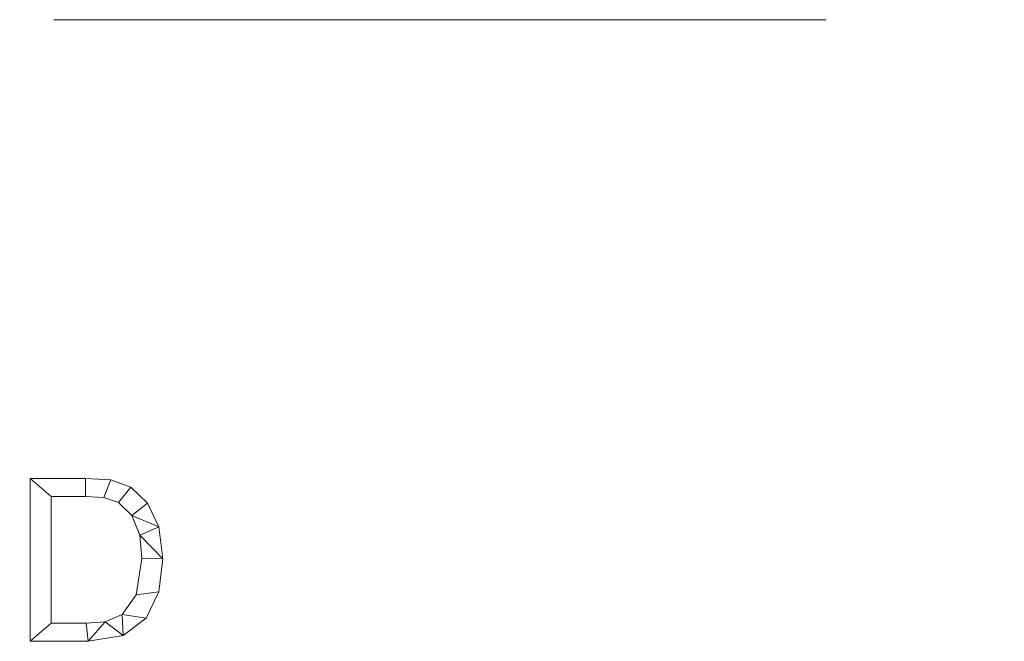
# Model space of a CAD drawing. Units: millimetres. Extents: x -18655 to 18594, y -14473 to 15324.
# Drawn here: x -14377 to -13769, y -1848 to -1464 of the extents above; entities that cross this region are included whole.
import ezdxf

# ---------------------------------------------------------------- set-up
doc = ezdxf.new("R2010")
doc.units = ezdxf.units.MM
doc.linetypes.add('Hidden', pattern=[714.375, 476.25, -238.125])
doc.layers.add('A-DETL-____-OTLN', color=90, linetype='Continuous', lineweight=9)
doc.layers.add('A-GENM-____-OTLN', color=13, linetype='Continuous', lineweight=9)

msp = doc.modelspace()

# ---------------------------------------------------------------- linework, layer by layer
at = {"layer": 'A-DETL-____-OTLN', "linetype": 'Hidden'}
msp.add_line((10409.26, -1464.41), (-14683.16, -1464.41), dxfattribs=at)

# ---------------------------------------------------------------- meshes
at = {"layer": 'A-GENM-____-OTLN'}
mesh = msp.add_polyface(dxfattribs=at)
corners = [(-14370.34, -1747.47, 10), (-14370.34, -1848.05, 10), (-14334.62, -1848.05, 10), (-14312.96, -1844.47, 10), (-14298.8, -1833.75, 10), (-14290.98, -1817.46, 10), (-14288.38, -1797.21, 10), (-14290.91, -1777.34, 10), (-14297.88, -1762.83, 10), (-14308.23, -1752.92, 10), (-14320.63, -1748.4, 10), (-14336.11, -1747.47, 10), (-14357.3, -1836.87, 10), (-14357.3, -1758.64, 10), (-14336.25, -1758.64, 10), (-14324.95, -1759.2, 10), (-14315.9, -1762.31, 10), (-14307.67, -1770.36, 10), (-14302.76, -1782.54, 10), (-14301.42, -1796.91, 10), (-14304.89, -1819.31, 10), (-14313.67, -1831.48, 10), (-14324.13, -1836.03, 10), (-14335.85, -1836.87, 10)]
mesh.append_faces([[corners[k] for k in face] for face in [(19, 6, 18)]], dxfattribs={"vtx0": -1, "vtx1": -1})
mesh.append_faces([[corners[k] for k in face] for face in [(15, 10, 11, 14), (10, 15, 16, 9), (17, 8, 9, 16), (7, 17, 18, 6), (17, 7, 8), (3, 21, 22, 2), (12, 1, 2, 23)]], dxfattribs={"vtx0": -1, "vtx2": -1})
mesh.append_faces([[corners[k] for k in face] for face in [(22, 23, 2), (3, 4, 21)]], dxfattribs={"vtx1": -1, "vtx2": -1})
mesh.append_faces([[corners[k] for k in face] for face in [(11, 0, 13, 14), (12, 13, 0, 1), (5, 6, 19, 20), (20, 21, 4, 5)]], dxfattribs={"vtx1": -1, "vtx3": -1})
mesh = msp.add_polyface(dxfattribs=at)
corners = [(-14370.34, -1747.47), (-14336.11, -1747.47), (-14320.63, -1748.4), (-14308.23, -1752.92), (-14297.88, -1762.83), (-14290.91, -1777.34), (-14288.38, -1797.21), (-14290.98, -1817.46), (-14298.8, -1833.75), (-14312.96, -1844.47), (-14334.62, -1848.05), (-14370.34, -1848.05), (-14357.3, -1836.87), (-14335.85, -1836.87), (-14324.13, -1836.03), (-14313.67, -1831.48), (-14304.89, -1819.31), (-14301.42, -1796.91), (-14302.76, -1782.54), (-14307.67, -1770.36), (-14315.9, -1762.31), (-14324.95, -1759.2), (-14336.25, -1758.64), (-14357.3, -1758.64)]
mesh.append_faces([[corners[k] for k in face] for face in [(14, 9, 10, 13), (9, 14, 15, 8), (8, 15, 16, 7), (17, 6, 7, 16), (6, 17, 18, 5), (1, 22, 23, 0), (5, 18, 19, 4)]], dxfattribs={"vtx0": -1, "vtx2": -1})
mesh.append_faces([[corners[k] for k in face] for face in [(10, 11, 12, 13), (23, 12, 11, 0), (21, 22, 1, 2), (20, 21, 2, 3), (3, 4, 19, 20)]], dxfattribs={"vtx1": -1, "vtx3": -1})
mesh = msp.add_polyface(dxfattribs=at)
corners = [(-14370.34, -1848.05, 10), (-14370.34, -1747.47, 10), (-14370.34, -1747.47), (-14370.34, -1848.05)]
mesh.append_faces([[corners[k] for k in face] for face in [(0, 1, 2, 3)]])
mesh = msp.add_polyface(dxfattribs=at)
corners = [(-14370.34, -1747.47, 10), (-14336.11, -1747.47, 10), (-14336.11, -1747.47), (-14370.34, -1747.47)]
mesh.append_faces([[corners[k] for k in face] for face in [(0, 1, 2, 3)]])
mesh = msp.add_polyface(dxfattribs=at)
corners = [(-14336.11, -1747.47, 10), (-14320.63, -1748.4, 10), (-14320.63, -1748.4), (-14336.11, -1747.47)]
mesh.append_faces([[corners[k] for k in face] for face in [(0, 1, 2, 3)]])
mesh = msp.add_polyface(dxfattribs=at)
corners = [(-14320.63, -1748.4, 10), (-14308.23, -1752.92, 10), (-14308.23, -1752.92), (-14320.63, -1748.4)]
mesh.append_faces([[corners[k] for k in face] for face in [(0, 1, 2, 3)]])
mesh = msp.add_polyface(dxfattribs=at)
corners = [(-14308.23, -1752.92, 10), (-14297.88, -1762.83, 10), (-14297.88, -1762.83), (-14308.23, -1752.92)]
mesh.append_faces([[corners[k] for k in face] for face in [(3, 0, 1, 2)]])
mesh = msp.add_polyface(dxfattribs=at)
corners = [(-14357.3, -1758.64, 10), (-14357.3, -1836.87, 10), (-14357.3, -1836.87), (-14357.3, -1758.64)]
mesh.append_faces([[corners[k] for k in face] for face in [(0, 1, 2, 3)]])
mesh = msp.add_polyface(dxfattribs=at)
corners = [(-14336.25, -1758.64, 10), (-14357.3, -1758.64, 10), (-14357.3, -1758.64), (-14336.25, -1758.64)]
mesh.append_faces([[corners[k] for k in face] for face in [(0, 1, 2, 3)]])
mesh = msp.add_polyface(dxfattribs=at)
corners = [(-14324.95, -1759.2, 10), (-14336.25, -1758.64, 10), (-14336.25, -1758.64), (-14324.95, -1759.2)]
mesh.append_faces([[corners[k] for k in face] for face in [(3, 0, 1, 2)]])
mesh = msp.add_polyface(dxfattribs=at)
corners = [(-14315.9, -1762.31, 10), (-14324.95, -1759.2, 10), (-14324.95, -1759.2), (-14315.9, -1762.31)]
mesh.append_faces([[corners[k] for k in face] for face in [(3, 0, 1, 2)]])
mesh = msp.add_polyface(dxfattribs=at)
corners = [(-14307.67, -1770.36, 10), (-14315.9, -1762.31, 10), (-14315.9, -1762.31), (-14307.67, -1770.36)]
mesh.append_faces([[corners[k] for k in face] for face in [(0, 1, 2, 3)]])
mesh = msp.add_polyface(dxfattribs=at)
corners = [(-14297.88, -1762.83, 10), (-14290.91, -1777.34, 10), (-14290.91, -1777.34), (-14297.88, -1762.83)]
mesh.append_faces([[corners[k] for k in face] for face in [(0, 1, 2, 3)]])
mesh = msp.add_polyface(dxfattribs=at)
corners = [(-14302.76, -1782.54, 10), (-14307.67, -1770.36, 10), (-14307.67, -1770.36), (-14302.76, -1782.54)]
mesh.append_faces([[corners[k] for k in face] for face in [(0, 1, 2, 3)]])
mesh = msp.add_polyface(dxfattribs=at)
corners = [(-14290.91, -1777.34, 10), (-14288.38, -1797.21, 10), (-14288.38, -1797.21), (-14290.91, -1777.34)]
mesh.append_faces([[corners[k] for k in face] for face in [(0, 1, 2, 3)]])
mesh = msp.add_polyface(dxfattribs=at)
corners = [(-14301.42, -1796.91, 10), (-14302.76, -1782.54, 10), (-14302.76, -1782.54), (-14301.42, -1796.91)]
mesh.append_faces([[corners[k] for k in face] for face in [(0, 1, 2, 3)]])
mesh = msp.add_polyface(dxfattribs=at)
corners = [(-14304.89, -1819.31, 10), (-14301.42, -1796.91, 10), (-14301.42, -1796.91), (-14304.89, -1819.31)]
mesh.append_faces([[corners[k] for k in face] for face in [(3, 0, 1, 2)]])
mesh = msp.add_polyface(dxfattribs=at)
corners = [(-14288.38, -1797.21, 10), (-14290.98, -1817.46, 10), (-14290.98, -1817.46), (-14288.38, -1797.21)]
mesh.append_faces([[corners[k] for k in face] for face in [(3, 0, 1, 2)]])
mesh = msp.add_polyface(dxfattribs=at)
corners = [(-14313.67, -1831.48, 10), (-14304.89, -1819.31, 10), (-14304.89, -1819.31), (-14313.67, -1831.48)]
mesh.append_faces([[corners[k] for k in face] for face in [(0, 1, 2, 3)]])
mesh = msp.add_polyface(dxfattribs=at)
corners = [(-14290.98, -1817.46, 10), (-14298.8, -1833.75, 10), (-14298.8, -1833.75), (-14290.98, -1817.46)]
mesh.append_faces([[corners[k] for k in face] for face in [(3, 0, 1, 2)]])
mesh = msp.add_polyface(dxfattribs=at)
corners = [(-14324.13, -1836.03, 10), (-14313.67, -1831.48, 10), (-14313.67, -1831.48), (-14324.13, -1836.03)]
mesh.append_faces([[corners[k] for k in face] for face in [(3, 0, 1, 2)]])
mesh = msp.add_polyface(dxfattribs=at)
corners = [(-14298.8, -1833.75, 10), (-14312.96, -1844.47, 10), (-14312.96, -1844.47), (-14298.8, -1833.75)]
mesh.append_faces([[corners[k] for k in face] for face in [(0, 1, 2, 3)]])
mesh = msp.add_polyface(dxfattribs=at)
corners = [(-14357.3, -1836.87, 10), (-14335.85, -1836.87, 10), (-14335.85, -1836.87), (-14357.3, -1836.87)]
mesh.append_faces([[corners[k] for k in face] for face in [(0, 1, 2, 3)]])
mesh = msp.add_polyface(dxfattribs=at)
corners = [(-14335.85, -1836.87, 10), (-14324.13, -1836.03, 10), (-14324.13, -1836.03), (-14335.85, -1836.87)]
mesh.append_faces([[corners[k] for k in face] for face in [(0, 1, 2, 3)]])
mesh = msp.add_polyface(dxfattribs=at)
corners = [(-14312.96, -1844.47, 10), (-14334.62, -1848.05, 10), (-14334.62, -1848.05), (-14312.96, -1844.47)]
mesh.append_faces([[corners[k] for k in face] for face in [(0, 1, 2, 3)]])
mesh = msp.add_polyface(dxfattribs=at)
corners = [(-14334.62, -1848.05, 10), (-14370.34, -1848.05, 10), (-14370.34, -1848.05), (-14334.62, -1848.05)]
mesh.append_faces([[corners[k] for k in face] for face in [(0, 1, 2, 3)]])

doc.saveas('drawing.dxf')
